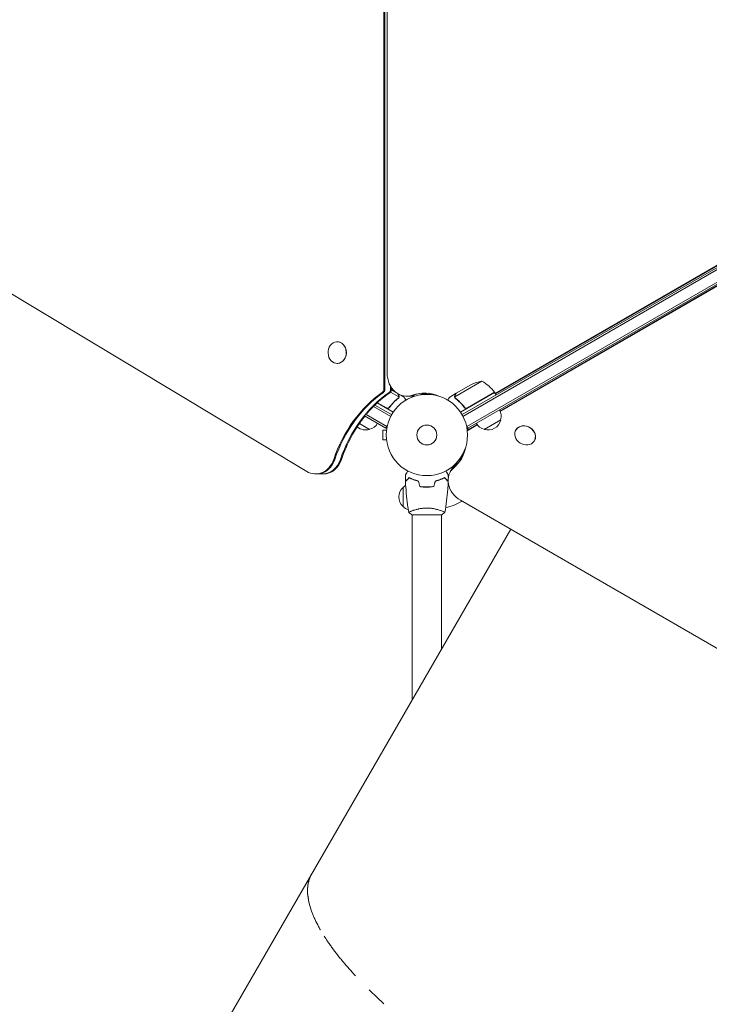
# Model space of a CAD drawing. Units: millimetres. Extents: x -6762 to 7620, y -8474 to 7315.
# Drawn here: x -2405 to -1506, y -742 to 541 of the extents above; entities that cross this region are included whole.
import ezdxf

# ---------------------------------------------------------------- set-up
doc = ezdxf.new("R2010")
doc.units = ezdxf.units.MM
doc.header["$LTSCALE"] = 20
doc.linetypes.add('HIDDEN', pattern=[9.525, 6.35, -3.175])
doc.layers.add('2d', color=230, linetype='Continuous')
doc.layers.add('EN-Free_Space_Hatch', color=10, linetype='HIDDEN')

msp = doc.modelspace()

# ---------------------------------------------------------------- hatches: boundary and pattern name
at = {"layer": 'EN-Free_Space_Hatch'}
h = msp.add_hatch(dxfattribs=at)
h.set_pattern_fill('ANSI31', color=256, scale=100)
h.set_pattern_definition([(315, (3552.1, 5297.85), (224.5064, 224.5064), [])])
edge = h.paths.add_edge_path()
edge.add_line((5552.1, 5297.9), (5552.1, 1082))
edge.add_arc((4552.1, 1082), 1000, 180, 360, ccw=False)
edge.add_line((3552.1, 1082), (3552.1, 5297.9))
edge.add_arc((4552.1, 5297.8), 1000, 0, 180, ccw=False)
edge = h.paths.add_edge_path()
edge.add_arc((5247.8, -714), 500, 0, 360)
edge = h.paths.add_edge_path()
edge.add_line((408.2, 213.8), (1433.8, -1565.5))
edge.add_arc((567.8, -2065.5), 1000, -146.9424, 30, ccw=False)
edge.add_line((-270.3, -2611), (-1323.8, -786.2))
edge.add_arc((-457.8, -286.2), 1000, 30, 210, ccw=False)
edge = h.paths.add_edge_path()
edge.add_line((-4086.6, -6915), (-2252.8, -3738.7))
edge.add_line((-2252.8, -3738.7), (-3984.8, -2738.7))
edge.add_line((-3984.8, -2738.7), (-5818.6, -5915))
edge.add_arc((-4952.6, -6415), 1000, 150, 330)

# ---------------------------------------------------------------- linework, layer by layer
at = {"layer": '2d', "lineweight": 0}
for p, q in [((-1930.1, 59.8), (-1930.1, 1022.2)), ((-1928.7, 59.8), (-1928.7, 1022.2)), ((-1925.8, 1001.5), (-1925.8, 80.5)), ((-1828.2, 26.5), (-982.9, 514.5)), ((-1827, 24.3), (-981.6, 512.4)), ((-1821.8, 11.1), (-972.8, 501.3)), ((-1820.6, 8.9), (-971.5, 499.1)), ((-1785.1, 54.3), (-1060.7, 472.5)), ((-1784.7, 53.7), (-1059.4, 472.5)), ((-2861.9, 451.9), (-2030.7, -47.5)), ((-1044.8, 455.4), (-1778.6, 31.1)), ((-1045.5, 454.2), (-1778.4, 30.5)), ((-1990.7, 121.4), (-1991, 121.4)), ((-1990.7, 93.4), (-1991, 93.4)), ((-1802.2, 70.1), (-1837.6, 49.6)), ((-1835.7, 54.5), (-1816.7, 65.5)), ((-1921.5, 56), (-1910.5, 49.6)), ((-1921.3, 59.8), (-1921.3, 63.5)), ((-1920.1, 58.9), (-1914.9, 55.9)), ((-1920, 59.8), (-1920, 61.4)), ((-1907.9, 51.9), (-1903.8, 49.5)), ((-1876.6, 52.9), (-1876.6, 53.7)), ((-1874.1, 53), (-1874.1, 54.2)), ((-1870.1, 54.3), (-1870.1, 52.8)), ((-1835.9, 54.4), (-1844.3, 49.5)), ((-1835.9, 54.4), (-1835.8, 54.3)), ((-1785.8, 55.6), (-1830.3, 29.9)), ((-1821.3, 35.3), (-1785.9, 55.8)), ((-1785.8, 55.6), (-1783.8, 52.1)), ((-1920, 26.5), (-1941.7, 39)), ((-1938.7, 41.9), (-1917.8, 29.9)), ((-1926.9, 35.3), (-1938.5, 42.1)), ((-1910.9, 48.7), (-1910.9, 48.7)), ((-1900.4, 50.5), (-1890.3, 50.5)), ((-1837.5, 48.6), (-1837.5, 48.6)), ((-1953.3, 26.7), (-1926.3, 11.1)), ((-1921.2, 24.3), (-1943.5, 37.2)), ((-1922.4, 36.9), (-1923.2, 35.6)), ((-1825.8, 36.9), (-1825, 35.6)), ((-1948.7, 7.3), (-1961.9, 14.9)), ((-1955.3, 24.9), (-1927.6, 8.9)), ((-1808.7, 13.7), (-1821.4, 6.4)), ((-1808.3, 13.2), (-1821.4, 5.6)), ((-1777.8, 19.8), (-1799.4, 7.3)), ((-1931.5, 6.5), (-1931.5, -6.5)), ((-1926.7, 6.5), (-1931.5, 6.5)), ((-1927.6, 8.9), (-1925.6, 12.3)), ((-1926.5, 8), (-1926.5, 8)), ((-1926.5, 8), (-1926.5, 8)), ((-1820.6, 8.9), (-1822.5, 12.3)), ((-1821.6, 7.1), (-1820.4, 9)), ((-1757.9, 6.7), (-1758, 6.5)), ((-1926.7, -6.5), (-1931.5, -6.5)), ((-1926.5, -8), (-1926.5, -8)), ((-1926.5, -8), (-1926.5, -8)), ((-1733.8, -7.5), (-1733.9, -7.8)), ((-1825.6, -23.4), (-1826.3, -23)), ((-1829.5, -28.6), (-1829, -28.9)), ((-1828.2, -26.5), (-1827.4, -27)), ((-2019.1, -50.8), (-2009, -50.8)), ((-1843.5, -48), (-1838.5, -39.3)), ((-1893.1, -57.6), (-1893.1, -57.4)), ((-1890.6, -58.6), (-1890.6, -58.4)), ((-1905.1, -93.3), (-1905.1, -68.3)), ((-1876.6, -67.8), (-1876.6, -68)), ((-1874.1, -67.8), (-1874.1, -68)), ((-1872.1, -67.8), (-1872.1, -68)), ((-1830.3, -85), (-1032.6, -545.5)), ((-1893.1, -98.8), (-1893.1, -98.8)), ((-1855.1, -98.8), (-1855.1, -98.8)), ((-1893.6, -104), (-1854.6, -104)), ((-1893.1, -104), (-1893.1, -345)), ((-1855.1, -104), (-1855.1, -279.2)), ((-1764.8, -122.8), (-2531.3, -1450.4))]:
    msp.add_line(p, q, dxfattribs=at)
for radius in [53, 13]:
    msp.add_circle((-1874.1, 0), radius, dxfattribs=at)
for centre, radius, start, end in [((-1794.5, 20.7), 50, 98.8998, 116.3757), ((-1826.2, 26.2), 50, 36.4728, 61.3497), ((-1788.4, 54.1), 3, 33.1912, 36.4728), ((-1794.3, 24.4), 17, 344.1865, 29.3587), ((-1953, 23.9), 17, 284.1865, 329.3587), ((-1795.1, 23.9), 17, 210.6413, 255.8135), ((-1794.4, 23.5), 17, 252.6679, 347.3321), ((-1953.8, 23.5), 17, 229.4862, 287.3321), ((-1893.6, -80.8), 17, 132.6679, 227.3321), ((-1892.9, -80.3), 17, 121.064, 135.8135), ((-1874.1, 0), 98, 284.4877, 298.1388), ((-1892.9, -81.3), 17, 224.1865, 251.8496)]:
    msp.add_arc(centre, radius, start, end, dxfattribs=at)
for centre, major_axis, ratio, start_param, end_param in [((-1991, 107.4), (0, 14), 0.848, -1.115509, 5.167676), ((-1990.7, 107.4), (0, -14), 0.848, 0, 3.141593), ((-1900.4, 80.5), (0, -30), 0.848048, -1.570796, 0.310218), ((-1934.3, 59.8), (0, 5), 0.848, -2.603072, -1.570796), ((-1933, 59.8), (0, 5), 0.848, -2.603072, -1.570796), ((-1925.6, 59.8), (0, 5), 0.848, -2.603072, -1.570796), ((-1924.2, 59.8), (0, 5), 0.848, -2.603072, -1.570796), ((-1899, 80.5), (0, -30), 0.848048, 0, 0.310218), ((-1891.6, 80.5), (0, -30), 0.848048, 0, 0.067417), ((-1890.3, 80.5), (0, -30), 0.848048, 0, 0.006887), ((-1746, -0.6), (-12, 7.1), 0.849675, -0.446443, 5.836742), ((-1745.8, -0.4), (12, -7.1), 0.849675, 0, 3.141593), ((-1818.4, 2.5), (-4.33, 2.5), 0.848048, -0.454733, -0.435362), ((-1818.4, 2.5), (-4.33, 2.5), 0.848048, -0.454733, -0.435362), ((-2019.1, -20.8), (0, -30), 0.848, -0.471239, 1.189013), ((-2017.8, -20.8), (0, -30), 0.848, 0, 1.189013), ((-2010.4, -20.8), (0, -30), 0.848, 0, 1.189013), ((-2009, -20.8), (0, -30), 0.848, 0, 1.189013), ((-1817.5, -63), (-26, 15), 0.848048, -0.294378, 1.570796), ((-1816.9, -61.8), (-26, 15), 0.848048, -0.294378, 0), ((-1816.9, -61.8), (-26, 15), 0.848048, -0.294378, 0), ((-1813.2, -55.4), (-26, 15), 0.848048, -0.057689, 0), ((-1813.2, -55.4), (-26, 15), 0.848048, -0.057689, 0)]:
    msp.add_ellipse(centre, major_axis=major_axis, ratio=ratio, start_param=start_param, end_param=end_param, dxfattribs=at)
at = {"layer": '2d', "lineweight": 0, "extrusion": (0, 0, -1)}
for centre, major_axis, ratio, start_param, end_param in [((-1853.9, -99), (0, 180), 0.848, -1.189013, -0.538521), ((-1852.5, -99), (0, 180), 0.848, -1.189013, -0.538521), ((-1845.1, -99), (0, 180), 0.848, -1.189013, -0.538521), ((-1843.8, -99), (0, 180), 0.848, -0.789105, -0.538521), ((-1876.9, -6), (0, 60.8), 0.848048, -0.310218, 0.392878), ((-1875.5, -6), (0, 60.8), 0.848048, -0.310218, -0.012847), ((-1875.5, -6), (0, 60.8), 0.848048, -0.310218, -0.012847), ((-1868.1, -6), (0, 60.8), 0.848048, -0.294427, -0.084891), ((-1868.1, -6), (0, 60.8), 0.848048, -0.294427, -0.084891), ((-1866.8, -6), (0, 60.8), 0.848048, -0.273909, -0.097792), ((-1843.8, -99), (0, 180), 0.848, -1.189013, -0.813498), ((-1881.6, -0.2), (52.7, -30.4), 0.848048, -0.280201, 0.294378), ((-1881, 0.9), (52.7, -30.4), 0.848048, 0.012847, 0.294378), ((-1877.3, 7.4), (52.7, -30.4), 0.848048, 0.084891, 0.259237), ((-1876.6, 8.5), (52.7, -30.4), 0.848048, 0.097792, 0.236737)]:
    msp.add_ellipse(centre, major_axis=major_axis, ratio=ratio, start_param=start_param, end_param=end_param, dxfattribs=at)
at = {"layer": '2d', "lineweight": 0}
for points, knots in [([(-1910.9, 51.7), (-1911.3, 52.4), (-1911.6, 53), (-1912, 53.6), (-1912.1, 53.8), (-1912.1, 53.9)], [0, 0, 0, 0, 0.005170242, 0.005170242, 0.006862634, 0.006862634, 0.006862634, 0.006862634]), ([(-1910.5, 50), (-1910.4, 50.3), (-1910.5, 50.6), (-1910.6, 51), (-1910.6, 51.1), (-1910.7, 51.4), (-1910.8, 51.6), (-1910.9, 51.7)], [0, 0, 0, 0, 0.00218234, 0.00218234, 0.003273511, 0.003273511, 0.004364681, 0.004364681, 0.004364681, 0.004364681]), ([(-1910.7, 51.6), (-1910.6, 51.5), (-1910.5, 51.3), (-1910.4, 51.1), (-1910.4, 51), (-1910.4, 50.9), (-1910.4, 50.8), (-1910.3, 50.8), (-1910.3, 50.7), (-1910.3, 50.7), (-1910.3, 50.7), (-1910.3, 50.7), (-1910.3, 50.4), (-1910.3, 50.1), (-1910.3, 49.8)], [0, 0, 0, 0, 0.25, 0.25, 0.375, 0.375, 0.4375, 0.46875, 0.484375, 0.492187, 0.492187, 0.5, 0.5, 1, 1, 1, 1]), ([(-1837.9, 49.8), (-1837.9, 50), (-1837.9, 50.1), (-1837.9, 50.3), (-1837.9, 50.4), (-1837.8, 50.6), (-1837.8, 50.6), (-1837.8, 50.6), (-1837.8, 50.7), (-1837.8, 50.7), (-1837.8, 50.7), (-1837.8, 51), (-1837.6, 51.3), (-1837.5, 51.6)], [0, 0, 0, 0, 0.25, 0.25, 0.375, 0.4375, 0.46875, 0.484375, 0.492188, 0.492188, 0.5, 0.5, 1, 1, 1, 1]), ([(-1837.3, 51.7), (-1837.4, 51.6), (-1837.5, 51.4), (-1837.6, 51.1), (-1837.6, 51), (-1837.7, 50.6), (-1837.7, 50.3), (-1837.7, 50)], [0, 0, 0, 0, 0.001089402, 0.001089402, 0.002178803, 0.002178803, 0.004357607, 0.004357607, 0.004357607, 0.004357607]), ([(-1835.7, 54.5), (-1835.8, 54.3), (-1836, 54), (-1836.5, 53), (-1836.9, 52.4), (-1837.3, 51.7)], [0, 0, 0, 0, 0.00517024, 0.00517024, 0.01034048, 0.01034048, 0.01034048, 0.01034048]), ([(-1911.6, 47.8), (-1913.7, 46.2), (-1915.6, 44.5), (-1919.4, 40.6), (-1921.2, 38.5), (-1923, 36.1)], [0, 0, 0, 0, 0.00859307, 0.00859307, 0.01718614, 0.01718614, 0.01718614, 0.01718614]), ([(-1922.9, 35.9), (-1921.2, 38.2), (-1919.4, 40.3), (-1917, 42.8), (-1916.5, 43.3), (-1915.5, 44.2), (-1915, 44.7), (-1913.5, 46.1), (-1912.5, 46.9), (-1911.4, 47.7)], [0.00267622, 0.00267622, 0.00267622, 0.00267622, 0.01136401, 0.01136401, 0.01353595, 0.01353595, 0.0157079, 0.0157079, 0.0200518, 0.0200518, 0.0200518, 0.0200518]), ([(-1910.3, 49.8), (-1910.3, 49.7), (-1910.3, 49.7), (-1910.3, 49.5), (-1910.4, 49.4), (-1910.4, 49.2), (-1910.4, 49.1), (-1910.5, 48.8), (-1910.6, 48.7), (-1910.7, 48.6)], [0, 0, 0, 0, 0.00051115, 0.00051115, 0.001022301, 0.001022301, 0.001533451, 0.001533451, 0.002044601, 0.002044601, 0.002044601, 0.002044601]), ([(-1901.4, 45.4), (-1901.7, 45.8), (-1901.9, 46.2), (-1902.3, 46.9), (-1902.5, 47.2), (-1902.7, 47.6), (-1902.8, 47.8), (-1902.9, 48), (-1903, 48.1), (-1903, 48.1), (-1903.6, 49.1), (-1903.8, 49.5), (-1903.8, 49.5)], [0.0535022, 0.0535022, 0.0535022, 0.0535022, 0.125, 0.125, 0.1875, 0.1875, 0.21875, 0.234375, 0.234375, 0.25, 0.25, 0.5, 0.5, 0.5, 0.5]), ([(-1844.3, 49.5), (-1844.3, 49.5), (-1844.4, 49.4), (-1844.6, 49.1), (-1844.7, 48.9), (-1844.8, 48.7), (-1844.9, 48.6), (-1845, 48.4), (-1845, 48.3), (-1845.1, 48.3), (-1845.5, 47.5), (-1846, 46.6), (-1846.7, 45.4)], [0.5, 0.5, 0.5, 0.5, 0.625, 0.625, 0.6875, 0.6875, 0.71875, 0.734375, 0.734375, 0.75, 0.75, 0.9464969, 0.9464969, 0.9464969, 0.9464969]), ([(-1837.6, 48.9), (-1837.7, 49.1), (-1837.8, 49.3), (-1837.8, 49.6), (-1837.9, 49.7), (-1837.9, 49.8)], [0.000526185, 0.000526185, 0.000526185, 0.000526185, 0.001315456, 0.001315456, 0.002104727, 0.002104727, 0.002104727, 0.002104727]), ([(-1837.3, 48.7), (-1837.4, 48.9), (-1837.5, 49), (-1837.6, 49.3), (-1837.6, 49.5), (-1837.6, 49.6)], [0.001328787, 0.001328787, 0.001328787, 0.001328787, 0.001872455, 0.001872455, 0.002416124, 0.002416124, 0.002416124, 0.002416124]), ([(-1836.7, 47.7), (-1834.7, 46.1), (-1832.7, 44.3), (-1829.8, 41.4), (-1828.8, 40.4), (-1827.5, 38.7), (-1827, 38.2), (-1826.1, 37), (-1825.7, 36.5), (-1825.3, 35.9)], [0, 0, 0, 0, 0.00869705, 0.00869705, 0.01304558, 0.01304558, 0.01521984, 0.01521984, 0.01739411, 0.01739411, 0.01739411, 0.01739411]), ([(-1825.2, 36.1), (-1826.9, 38.5), (-1828.7, 40.6), (-1832.5, 44.5), (-1834.5, 46.2), (-1836.6, 47.8)], [0, 0, 0, 0, 0.00859307, 0.00859307, 0.01718614, 0.01718614, 0.01718614, 0.01718614]), ([(-1922.9, 35.9), (-1923, 35.7), (-1923.1, 35.6), (-1923.4, 35.4), (-1923.5, 35.2), (-1923.8, 35.1), (-1924, 35), (-1924.3, 34.8), (-1924.5, 34.8), (-1924.9, 34.7), (-1925.1, 34.7), (-1925.4, 34.7), (-1925.6, 34.7), (-1926, 34.7), (-1926.1, 34.8), (-1926.5, 34.9), (-1926.7, 35), (-1926.8, 35.1)], [0, 0, 0, 0, 0.000547232, 0.000547232, 0.001094464, 0.001094464, 0.001641696, 0.001641696, 0.002188928, 0.002188928, 0.002736159, 0.002736159, 0.003283391, 0.003283391, 0.003830623, 0.003830623, 0.004377855, 0.004377855, 0.004377855, 0.004377855]), ([(-1923, 36.1), (-1923.1, 35.9), (-1923.3, 35.7), (-1923.7, 35.5), (-1923.8, 35.4), (-1924, 35.3), (-1924.1, 35.2), (-1924.5, 35), (-1924.8, 35), (-1925.2, 34.9), (-1925.4, 34.9), (-1925.6, 34.9), (-1925.8, 35), (-1925.9, 35)], [0, 0, 0, 0, 0.000839577, 0.000839577, 0.001259366, 0.001259366, 0.001679155, 0.001679155, 0.002518732, 0.002518732, 0.002938521, 0.002938521, 0.00335831, 0.00335831, 0.00335831, 0.00335831]), ([(-1821.3, 35.1), (-1821.5, 35), (-1821.7, 34.9), (-1822, 34.8), (-1822.2, 34.7), (-1822.5, 34.7), (-1822.7, 34.7), (-1823.1, 34.7), (-1823.3, 34.7), (-1823.6, 34.8), (-1823.8, 34.8), (-1824.1, 35), (-1824.3, 35.1), (-1824.6, 35.2), (-1824.8, 35.4), (-1825, 35.6), (-1825.1, 35.7), (-1825.3, 35.9)], [0, 0, 0, 0, 0.000547172, 0.000547172, 0.001094344, 0.001094344, 0.001641516, 0.001641516, 0.002188688, 0.002188688, 0.00273586, 0.00273586, 0.003283032, 0.003283032, 0.003830204, 0.003830204, 0.004377377, 0.004377377, 0.004377377, 0.004377377]), ([(-1822.2, 35), (-1822.5, 34.9), (-1822.8, 34.9), (-1823.2, 35), (-1823.3, 35), (-1823.6, 35), (-1823.8, 35.1), (-1824.1, 35.2), (-1824.4, 35.4), (-1824.8, 35.7), (-1825, 35.9), (-1825.2, 36.1)], [0.001013661, 0.001013661, 0.001013661, 0.001013661, 0.001852653, 0.001852653, 0.002272148, 0.002272148, 0.002691644, 0.002691644, 0.003530636, 0.003530636, 0.004369628, 0.004369628, 0.004369628, 0.004369628]), ([(-1902.1, -52.4), (-1902.1, -52.4), (-1902.1, -52.4), (-1902.1, -52.4), (-1902.1, -52.4), (-1902.1, -52.3), (-1902.1, -52.3), (-1902.1, -52.3), (-1902.1, -52.3), (-1902, -52.2), (-1902, -52.1), (-1901.8, -51.8), (-1901.6, -51.4), (-1901.2, -50.8), (-1901, -50.5), (-1900.7, -50), (-1900.5, -49.7), (-1900, -48.7), (-1899.6, -48.1), (-1899.1, -47.2), (-1899, -47), (-1898.9, -46.8)], [0.03093242, 0.03093242, 0.03093242, 0.03093242, 0.03756195, 0.03756195, 0.04131815, 0.04131815, 0.04225719, 0.04225719, 0.04319624, 0.04319624, 0.04507434, 0.04507434, 0.04883054, 0.04883054, 0.05070863, 0.05070863, 0.05258673, 0.05258673, 0.05634293, 0.05634293, 0.05718798, 0.05718798, 0.05718798, 0.05718798]), ([(-1849.3, -46.8), (-1849.2, -47), (-1849.1, -47.2), (-1848.5, -48.1), (-1848.2, -48.8), (-1847.6, -49.7), (-1847.4, -50), (-1847.1, -50.5), (-1847, -50.8), (-1846.7, -51.2), (-1846.6, -51.4), (-1846.4, -51.8), (-1846.3, -51.9), (-1846.2, -52.2), (-1846.1, -52.3), (-1846.1, -52.3), (-1846.1, -52.3), (-1846.1, -52.3), (-1846.1, -52.3), (-1846.1, -52.4), (-1846.1, -52.4), (-1846.1, -52.4), (-1846.1, -52.4), (-1846.1, -52.4)], [0.00292306, 0.00292306, 0.00292306, 0.00292306, 0.00379004, 0.00379004, 0.00758008, 0.00758008, 0.0094751, 0.0094751, 0.01137012, 0.01137012, 0.01326514, 0.01326514, 0.01516016, 0.01516016, 0.01705518, 0.01705518, 0.01800269, 0.01800269, 0.0189502, 0.0189502, 0.02274024, 0.02274024, 0.02935902, 0.02935902, 0.02935902, 0.02935902]), ([(-1897.1, -55.5), (-1897.7, -56.1), (-1898.2, -56.6), (-1899.1, -57.5), (-1899.6, -57.9), (-1900.1, -58.5), (-1900.3, -58.7), (-1900.7, -59), (-1900.8, -59.2), (-1901.2, -59.6), (-1901.5, -59.8), (-1901.7, -60.1), (-1901.7, -60.1), (-1901.8, -60.2), (-1901.8, -60.2), (-1901.8, -60.2), (-1901.9, -60.2), (-1901.9, -60.3), (-1901.9, -60.3), (-1901.9, -60.3), (-1901.9, -60.3), (-1901.9, -60.3), (-1901.9, -60.3), (-1901.9, -60.3)], [0, 0, 0, 0, 0.0035063, 0.0035063, 0.0070126, 0.0070126, 0.00876575, 0.00876575, 0.0105189, 0.0105189, 0.0140252, 0.0140252, 0.01577835, 0.01577835, 0.01665493, 0.01665493, 0.0175315, 0.0175315, 0.02103781, 0.02103781, 0.02454411, 0.02454411, 0.0274484, 0.0274484, 0.0274484, 0.0274484]), ([(-1897.1, -55.8), (-1897.6, -56.3), (-1898.1, -56.8), (-1899.1, -57.8), (-1899.5, -58.2), (-1900.1, -58.8), (-1900.3, -59), (-1900.6, -59.3), (-1900.8, -59.5), (-1901.2, -59.9), (-1901.4, -60.1), (-1901.7, -60.3), (-1901.7, -60.4), (-1901.8, -60.5), (-1901.8, -60.5), (-1901.9, -60.5), (-1901.9, -60.5), (-1901.9, -60.6), (-1901.9, -60.6), (-1901.9, -60.6), (-1901.9, -60.6), (-1901.9, -60.6)], [0, 0, 0, 0, 0.00350666, 0.00350666, 0.00701332, 0.00701332, 0.00876665, 0.00876665, 0.01051997, 0.01051997, 0.01402663, 0.01402663, 0.01577996, 0.01577996, 0.01753329, 0.01753329, 0.02103995, 0.02103995, 0.02454661, 0.02454661, 0.02744921, 0.02744921, 0.02744921, 0.02744921]), ([(-1897.6, -100.9), (-1898.2, -97.7), (-1898.7, -94.4), (-1899.9, -86.1), (-1900.5, -80.9), (-1901.4, -70.7), (-1901.7, -65.6), (-1901.9, -60.6)], [0.059167, 0.059167, 0.059167, 0.059167, 10.001334, 10.001334, 25.653135, 25.653135, 40.963039, 40.963039, 40.963039, 40.963039]), ([(-1885, -60), (-1886.2, -59.7), (-1887.4, -59.4), (-1889.7, -58.7), (-1890.7, -58.3), (-1892.2, -57.8), (-1892.7, -57.6), (-1893.7, -57.2), (-1894.2, -56.9), (-1895.5, -56.3), (-1896.4, -55.9), (-1897.1, -55.5)], [0, 0, 0, 0, 0.00404294, 0.00404294, 0.00808588, 0.00808588, 0.01010735, 0.01010735, 0.01212882, 0.01212882, 0.01617176, 0.01617176, 0.01617176, 0.01617176]), ([(-1885.2, -60.2), (-1886.4, -59.9), (-1887.5, -59.6), (-1889.7, -58.9), (-1890.8, -58.5), (-1892.8, -57.8), (-1893.7, -57.4), (-1895.5, -56.6), (-1896.3, -56.1), (-1897.1, -55.8)], [0, 0, 0, 0, 0.00398181, 0.00398181, 0.00796362, 0.00796362, 0.01194542, 0.01194542, 0.01592723, 0.01592723, 0.01592723, 0.01592723]), ([(-1863.2, -60), (-1861.9, -59.7), (-1860.7, -59.4), (-1858.5, -58.7), (-1857.4, -58.3), (-1855.9, -57.8), (-1855.4, -57.6), (-1854.5, -57.2), (-1854, -56.9), (-1852.6, -56.3), (-1851.8, -55.9), (-1851, -55.5)], [0, 0, 0, 0, 0.00404294, 0.00404294, 0.00808588, 0.00808588, 0.01010735, 0.01010735, 0.01212882, 0.01212882, 0.01617176, 0.01617176, 0.01617176, 0.01617176]), ([(-1863, -60.2), (-1861.8, -59.9), (-1860.6, -59.6), (-1858.4, -58.9), (-1857.4, -58.5), (-1855.4, -57.8), (-1854.4, -57.4), (-1852.7, -56.6), (-1851.8, -56.1), (-1851.1, -55.8)], [0, 0, 0, 0, 0.00398181, 0.00398181, 0.00796362, 0.00796362, 0.01194542, 0.01194542, 0.01592723, 0.01592723, 0.01592723, 0.01592723]), ([(-1851.1, -55.8), (-1850.5, -56.3), (-1850, -56.8), (-1849.1, -57.8), (-1848.6, -58.2), (-1848.1, -58.8), (-1847.9, -59), (-1847.5, -59.3), (-1847.4, -59.5), (-1846.9, -59.9), (-1846.7, -60.1), (-1846.5, -60.3), (-1846.5, -60.3), (-1846.4, -60.4)], [0, 0, 0, 0, 0.00350666, 0.00350666, 0.00701332, 0.00701332, 0.00876665, 0.00876665, 0.01051997, 0.01051997, 0.01402663, 0.01402663, 0.01507211, 0.01507211, 0.01507211, 0.01507211]), ([(-1851, -55.5), (-1850.5, -56.1), (-1850, -56.6), (-1849, -57.5), (-1848.6, -57.9), (-1848, -58.5), (-1847.8, -58.7), (-1847.5, -59), (-1847.3, -59.2), (-1846.9, -59.6), (-1846.7, -59.8), (-1846.5, -60), (-1846.5, -60.1), (-1846.5, -60.1)], [0, 0, 0, 0, 0.0035063, 0.0035063, 0.0070126, 0.0070126, 0.00876575, 0.00876575, 0.0105189, 0.0105189, 0.0140252, 0.0140252, 0.01478847, 0.01478847, 0.01478847, 0.01478847]), ([(-1846.3, -62), (-1846.4, -64.8), (-1846.6, -67.7), (-1847.2, -75.7), (-1847.7, -80.8), (-1848.9, -91), (-1849.7, -96), (-1850.6, -100.9)], [1.462495, 1.462495, 1.462495, 1.462495, 10.001335, 10.001335, 25.652861, 25.652861, 40.904303, 40.904303, 40.904303, 40.904303]), ([(-1883.3, -67.2), (-1881.8, -67.5), (-1880.3, -67.7), (-1878, -67.9), (-1877.2, -67.9), (-1875.7, -68), (-1874.9, -68), (-1874.1, -68)], [0, 0, 0, 0, 0.004702909, 0.004702909, 0.007054363, 0.007054363, 0.009405818, 0.009405818, 0.009405818, 0.009405818]), ([(-1883.1, -67), (-1881.7, -67.3), (-1880.2, -67.5), (-1877.9, -67.7), (-1877.2, -67.7), (-1875.6, -67.8), (-1874.9, -67.8), (-1874.1, -67.8)], [0, 0, 0, 0, 0.004616902, 0.004616902, 0.006925353, 0.006925353, 0.009233803, 0.009233803, 0.009233803, 0.009233803]), ([(-1874.1, -67.8), (-1872.5, -67.8), (-1871, -67.8), (-1868.7, -67.6), (-1868, -67.5), (-1866.5, -67.3), (-1865.8, -67.1), (-1865, -67)], [0.009233803, 0.009233803, 0.009233803, 0.009233803, 0.013850802, 0.013850802, 0.016159301, 0.016159301, 0.0184678, 0.0184678, 0.0184678, 0.0184678]), ([(-1874.1, -68), (-1872.5, -68), (-1870.9, -68), (-1868.6, -67.7), (-1867.9, -67.7), (-1866.3, -67.4), (-1865.6, -67.3), (-1864.9, -67.2)], [0.009405818, 0.009405818, 0.009405818, 0.009405818, 0.01410835, 0.01410835, 0.016459616, 0.016459616, 0.018810883, 0.018810883, 0.018810883, 0.018810883]), ([(-1897.6, -101), (-1897.6, -101), (-1897.6, -101), (-1897.6, -101), (-1897.6, -101), (-1897.6, -100.9), (-1897.6, -100.9), (-1897.5, -100.9), (-1897.5, -100.8), (-1897.3, -100.7), (-1897, -100.5), (-1896.2, -100.1), (-1896, -100), (-1895.3, -99.7), (-1894.9, -99.5), (-1893.7, -99), (-1892.8, -98.7), (-1891.5, -98.2), (-1891.2, -98.1), (-1890.6, -98), (-1890.3, -97.9), (-1889.4, -97.6), (-1888.8, -97.4), (-1887.5, -97.1), (-1886.8, -96.9), (-1885.8, -96.6), (-1885.4, -96.6), (-1884.7, -96.4), (-1884.3, -96.3), (-1882.4, -96), (-1880.8, -95.7), (-1878.4, -95.5), (-1877.5, -95.4), (-1875.8, -95.3), (-1874.9, -95.3), (-1874.1, -95.3)], [0.12220864, 0.12220864, 0.12220864, 0.12220864, 0.12268837, 0.12268837, 0.12524335, 0.12524335, 0.12652085, 0.12652085, 0.12779834, 0.12779834, 0.13290832, 0.13290832, 0.13546331, 0.13546331, 0.1380183, 0.1380183, 0.14312827, 0.14312827, 0.14440577, 0.14440577, 0.14568326, 0.14568326, 0.14823825, 0.14823825, 0.15079324, 0.15079324, 0.15207073, 0.15207073, 0.15334823, 0.15334823, 0.15845821, 0.15845821, 0.16101319, 0.16101319, 0.16356818, 0.16356818, 0.16356818, 0.16356818]), ([(-1874.1, -95.3), (-1873.2, -95.3), (-1872.4, -95.3), (-1870.7, -95.4), (-1869.8, -95.4), (-1868.6, -95.6), (-1868.2, -95.6), (-1867.4, -95.7), (-1867, -95.8), (-1865.8, -96), (-1865, -96.1), (-1863.5, -96.4), (-1862.7, -96.6), (-1861.3, -96.9), (-1860.6, -97.1), (-1858.7, -97.6), (-1857.5, -98), (-1855.9, -98.5), (-1855.4, -98.7), (-1854.4, -99.1), (-1854, -99.2), (-1852.8, -99.7), (-1852.1, -100), (-1851.4, -100.4), (-1851.2, -100.5), (-1850.9, -100.7), (-1850.8, -100.7), (-1850.6, -100.8), (-1850.6, -100.9), (-1850.6, -100.9), (-1850.6, -100.9), (-1850.6, -101), (-1850.6, -101), (-1850.6, -101), (-1850.6, -101), (-1850.6, -101)], [0.16356818, 0.16356818, 0.16356818, 0.16356818, 0.1661247, 0.1661247, 0.16868122, 0.16868122, 0.16995948, 0.16995948, 0.17123774, 0.17123774, 0.17379425, 0.17379425, 0.17635077, 0.17635077, 0.17890729, 0.17890729, 0.18402032, 0.18402032, 0.18657684, 0.18657684, 0.18913336, 0.18913336, 0.19424639, 0.19424639, 0.19680291, 0.19680291, 0.19935943, 0.19935943, 0.20063769, 0.20063769, 0.20191595, 0.20191595, 0.20447247, 0.20447247, 0.20490292, 0.20490292, 0.20490292, 0.20490292]), ([(-1850.6, -101), (-1851.6, -101.9), (-1852.8, -102.8), (-1854.2, -103.7), (-1854.4, -103.9), (-1854.6, -104)], [0, 0, 0, 0, 4.405135, 4.405135, 5.108724, 5.108724, 5.108724, 5.108724]), ([(-2028.5, -605.9), (-2028.5, -605.7), (-2028.5, -605.5), (-2029.1, -602.3), (-2029.5, -599.2), (-2029.6, -595.7), (-2029.6, -595.3), (-2029.6, -594.6), (-2029.6, -594.2), (-2029.6, -593), (-2029.6, -592.2), (-2029.5, -589.8), (-2029.3, -588.1), (-2028.9, -585.6), (-2028.8, -584.7), (-2028.6, -583.7), (-2028.5, -583.5), (-2028.4, -583), (-2028.4, -582.8), (-2028.2, -582.2), (-2028.1, -581.7), (-2027.8, -580.4), (-2027.5, -579.5), (-2027, -578.3), (-2027, -578), (-2026.8, -577.7), (-2026.8, -577.5), (-2026.7, -577.4), (-2026.7, -577.3), (-2026.6, -577.2), (-2026.6, -577.1), (-2026.4, -576.5), (-2026.1, -575.9), (-2025.5, -574.5), (-2025.1, -573.7), (-2024.5, -572.6), (-2024.3, -572.4), (-2024.2, -572.1), (-2024.2, -572), (-2024.1, -572)], [0.49954215, 0.49954215, 0.49954215, 0.49954215, 0.5, 0.5, 0.5078125, 0.5078125, 0.50878906, 0.50878906, 0.50976562, 0.50976562, 0.51171875, 0.51171875, 0.515625, 0.515625, 0.51757812, 0.51757812, 0.51806641, 0.51806641, 0.51855469, 0.51855469, 0.51953125, 0.51953125, 0.52148438, 0.52148438, 0.52197266, 0.52197266, 0.5222168, 0.5222168, 0.52233887, 0.52233887, 0.52246094, 0.52246094, 0.5234375, 0.5234375, 0.52441406, 0.52441406, 0.5246582, 0.5246582, 0.5247064, 0.5247064, 0.5247064, 0.5247064]), ([(-2024.1, -572), (-2024.2, -572.2), (-2024.3, -572.4), (-2024.7, -573), (-2024.9, -573.4), (-2025.6, -574.7), (-2025.9, -575.4), (-2026.3, -576.3), (-2026.4, -576.6), (-2026.5, -577), (-2026.6, -577), (-2026.6, -577.1), (-2026.6, -577.2), (-2026.7, -577.4), (-2026.8, -577.5), (-2027.2, -578.6), (-2027.5, -579.6), (-2027.9, -580.9), (-2028, -581.4), (-2028.2, -582.1), (-2028.3, -582.3), (-2028.4, -582.7), (-2028.4, -582.9), (-2028.6, -584), (-2028.8, -584.8), (-2029.2, -587.4), (-2029.4, -589), (-2029.6, -592.3), (-2029.6, -593.9), (-2029.5, -598.5), (-2029.2, -601.6), (-2028.4, -606.2), (-2028.1, -607.7), (-2027.6, -610), (-2027.4, -610.8), (-2027, -612.3), (-2026.8, -613), (-2025.7, -616.8), (-2024.7, -619.9), (-2023, -624.4), (-2022.4, -625.9), (-2021.1, -628.9), (-2020.5, -630.4), (-2018.4, -634.9), (-2016.8, -637.9), (-2014.4, -642.4), (-2013.7, -643.8), (-2012.8, -645.2)], [0.47588158, 0.47588158, 0.47588158, 0.47588158, 0.47607422, 0.47607422, 0.4765625, 0.4765625, 0.47753906, 0.47753906, 0.47802734, 0.47802734, 0.47814941, 0.47814941, 0.47827148, 0.47827148, 0.47851562, 0.47851562, 0.48046875, 0.48046875, 0.48144531, 0.48144531, 0.48193359, 0.48193359, 0.48242188, 0.48242188, 0.484375, 0.484375, 0.48828125, 0.48828125, 0.4921875, 0.4921875, 0.5, 0.5, 0.50390625, 0.50390625, 0.50585938, 0.50585938, 0.5078125, 0.5078125, 0.515625, 0.515625, 0.51953125, 0.51953125, 0.5234375, 0.5234375, 0.53125, 0.53125, 0.53491925, 0.53491925, 0.53491925, 0.53491925]), ([(-1967.3, -705), (-1970, -702), (-1972.7, -699.1), (-1978, -693.1), (-1980.6, -690.1), (-1984.4, -685.5), (-1985.7, -684), (-1988.1, -681), (-1989.3, -679.4), (-1992.9, -674.9), (-1995.2, -671.9), (-1998.5, -667.3), (-1999.6, -665.8), (-2001.7, -662.8), (-2002.8, -661.3), (-2005.2, -657.6), (-2006.6, -655.5), (-2008, -653.3)], [0.41423958, 0.41423958, 0.41423958, 0.41423958, 0.421875, 0.421875, 0.4296875, 0.4296875, 0.43359375, 0.43359375, 0.4375, 0.4375, 0.4453125, 0.4453125, 0.44921875, 0.44921875, 0.453125, 0.453125, 0.45864461, 0.45864461, 0.45864461, 0.45864461]), ([(-1998.7, -667.1), (-1998.4, -667.5), (-1998.1, -667.8), (-1996.2, -670.5), (-1994.5, -672.7), (-1992.8, -675)], [0.553739164, 0.553739164, 0.553739164, 0.553739164, 0.5546875, 0.5546875, 0.560510697, 0.560510697, 0.560510697, 0.560510697]), ([(-1949.2, -723.6), (-1946.4, -726.3), (-1943.6, -729), (-1937.7, -734.6), (-1934.6, -737.5), (-1931.5, -740.4)], [0.60231366, 0.60231366, 0.60231366, 0.60231366, 0.609375, 0.609375, 0.61686573, 0.61686573, 0.61686573, 0.61686573]), ([(-1930.1, -741.7), (-1930.2, -741.6), (-1930.3, -741.4), (-1931.1, -740.7), (-1931.8, -740.1), (-1932.5, -739.4)], [0.382515086, 0.382515086, 0.382515086, 0.382515086, 0.3828125, 0.3828125, 0.384466067, 0.384466067, 0.384466067, 0.384466067])]:
    msp.add_open_spline(points, degree=3, knots=knots, dxfattribs=at)
for points, weights in [([(-1910.7, 51.6), (-1911.3, 52.6), (-1911.7, 53.3), (-1912, 53.8)], [1, 0.994120057239, 0.989838333564, 0.987154828975]), ([(-1835.9, 54.4), (-1835.9, 54.4), (-1836.4, 53.5), (-1837.5, 51.6)], [0.983775506511, 0.983775506511, 0.989183671007, 1])]:
    msp.add_rational_spline(points, weights, degree=3, dxfattribs=at)
for points in [[(-1911.2, 48.2), (-1911.3, 48.1), (-1911.4, 48), (-1911.6, 47.8)], [(-1910.7, 48.5), (-1910.9, 48.2), (-1911.1, 48), (-1911.4, 47.7)], [(-1910.9, 48.7), (-1910.9, 48.5), (-1911.1, 48.4), (-1911.2, 48.2)], [(-1910.9, 48.7), (-1910.9, 48.6), (-1910.9, 48.6), (-1911, 48.5)], [(-1910.9, 48.7), (-1910.9, 48.7), (-1910.9, 48.7), (-1910.9, 48.7)], [(-1910.8, 48.7), (-1910.8, 48.7), (-1910.8, 48.7), (-1910.9, 48.7)], [(-1910.5, 49.6), (-1910.6, 49.3), (-1910.7, 49), (-1910.8, 48.7)], [(-1910.7, 48.6), (-1910.7, 48.6), (-1910.7, 48.5), (-1910.7, 48.5)], [(-1910.5, 50), (-1910.5, 49.9), (-1910.5, 49.7), (-1910.5, 49.6)], [(-1837.6, 49.6), (-1837.7, 49.7), (-1837.7, 49.9), (-1837.7, 50)], [(-1837.6, 48.9), (-1837.6, 48.8), (-1837.5, 48.7), (-1837.5, 48.6)], [(-1837.4, 48.5), (-1837.5, 48.5), (-1837.5, 48.6), (-1837.5, 48.6)], [(-1836.7, 47.7), (-1837, 48), (-1837.3, 48.2), (-1837.4, 48.5)], [(-1836.6, 47.8), (-1836.9, 48.1), (-1837.1, 48.4), (-1837.3, 48.7)], [(-1837.3, 48.7), (-1837.3, 48.7), (-1837.3, 48.7), (-1837.3, 48.7)], [(-1837.3, 48.7), (-1837.3, 48.7), (-1837.3, 48.7), (-1837.3, 48.7)], [(-1925.9, 35), (-1926.3, 35), (-1926.6, 35.2), (-1926.9, 35.3)], [(-1822.2, 35), (-1821.9, 35), (-1821.6, 35.2), (-1821.3, 35.3)], [(-1901.9, -60.3), (-1902, -57.7), (-1902.1, -55), (-1902.1, -52.4)], [(-1883.3, -67.2), (-1883.9, -64.8), (-1884.5, -62.5), (-1885.2, -60.2)], [(-1883.1, -67), (-1883.8, -64.7), (-1884.4, -62.3), (-1885, -60)], [(-1865, -67), (-1864.4, -64.7), (-1863.8, -62.3), (-1863.2, -60)], [(-1864.9, -67.2), (-1864.2, -64.8), (-1863.6, -62.5), (-1863, -60.2)], [(-1846.1, -52.4), (-1846.1, -53.3), (-1846.1, -54.1), (-1846.1, -55)], [(-1897.6, -101), (-1897.6, -101), (-1897.6, -101), (-1897.6, -101)], [(-1893.6, -104), (-1895, -103.1), (-1896.4, -102), (-1897.6, -101)]]:
    msp.add_open_spline(points, degree=3, dxfattribs=at)

doc.saveas('drawing.dxf')
